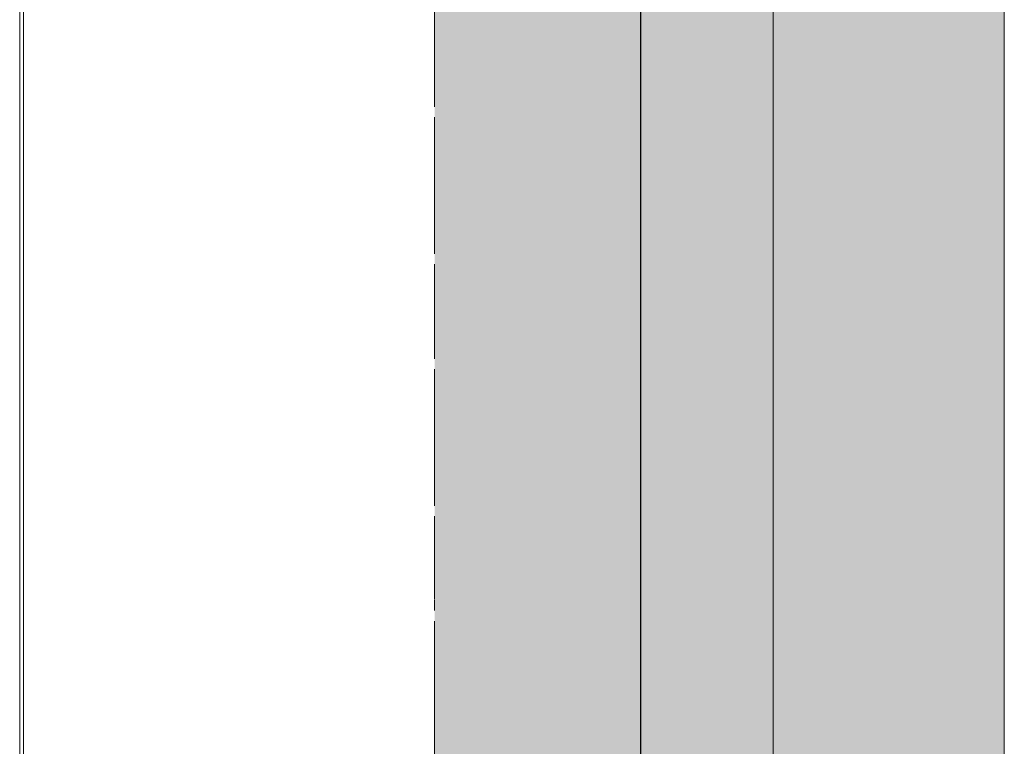
# Model space of a CAD drawing. Units: metres. Extents: x 288440 to 296834, y 318638 to 321841.
# Drawn here: x 288440 to 288515, y 318750 to 318805 of the extents above; entities that cross this region are included whole.
import ezdxf

# ---------------------------------------------------------------- set-up
doc = ezdxf.new("R2010")
doc.units = ezdxf.units.M
doc.header["$LTSCALE"] = 5
doc.linetypes.add('AXES', pattern=[50.800000000000004, 31.75, -6.35, 6.35, -6.35])
doc.linetypes.add('CACHE', pattern=[0.375, 0.25, -0.125])
doc.layers.get('0').update_dxf_attribs({"lineweight": 9})
for name, color, linetype, lineweight in [('A_MUR', 2, 'Continuous', 20), ('A_PARCELLE', 3, 'Continuous', 25), ('Dalle', 251, 'Continuous', 9), ('HACHURES  STATIONEMENT', 253, 'Continuous', 0), ('LIGNE STATION 2', 210, 'Continuous', 5), ('LIGNE TROTOIR', 42, 'Continuous', 5), ('Trait-fin', 181, 'Continuous', 20), ('VOIE HACHURE', 7, 'Continuous', 5)]:
    doc.layers.add(name, color=color, linetype=linetype, lineweight=lineweight)
doc.layers.add('A_PARCELLE couleur generale', color=7, linetype='Continuous', lineweight=25, true_color=0xffebd6)
doc.layers.add('TROTOIR HAC', color=7, linetype='Continuous', lineweight=9, true_color=0xffeebd)

# ---------------------------------------------------------------- blocks, each defined once
blk = doc.blocks.new('A$C60EC0383')
at = {"layer": 'A_PARCELLE couleur generale'}
h = blk.add_hatch(color=256, dxfattribs=at)
h.paths.add_polyline_path([(-0.936856786487624, 3.295431667531375), (2.187217141443398, 3.295431667589583), (2.187217422644608, 33.17601270874729), (-0.936856786487624, 33.17601271136664)])
h.paths.add_polyline_path([(32.18721882498357, 3.295431667531375), (35.43761275801808, 3.295431667531375), (35.43761275801808, 5.279109998547938), (32.18721882731188, 5.279110001167282)])
h.paths.add_polyline_path([(2.187217437662184, 34.77026929374551), (-0.936856786487624, 34.77026929374551), (-0.936856786487624, 33.17601271136664), (2.187217422644608, 33.17601270874729)])
h.paths.add_polyline_path([(35.43761275801808, 34.5161542762653), (32.18721886171261, 34.77026929374551), (32.18721882632235, 5.279110001167282), (35.43761275801808, 5.024994981067721)])
at = {"layer": 'HACHURES  STATIONEMENT'}
h = blk.add_hatch(color=256, dxfattribs=at)
h.dxf.hatch_style = 1
h.paths.add_polyline_path([(7.687219003739301, 34.77026929374551), (4.187219002807979, 34.77026929380372), (4.187218928593211, 3.295431667531375), (7.687218928011134, 3.295431667589583)])
at = {"layer": 'TROTOIR HAC', "true_color": 0xefcc85}
blk.add_hatch(color=31, dxfattribs=at).paths.add_polyline_path([(4.18721742706839, 34.77026929368731), (2.187217437662184, 34.77026929374551), (2.187217141501606, 3.295431667531375), (4.187217128986958, 3.295431667531375)])
at = {"layer": 'A_PARCELLE', "flags": 128}
blk.add_lwpolyline([(2.18721881712554, 3.295431667531375), (2.187218856299296, 33.17601270874729), (-0.936856786487624, 33.17601271136664)], dxfattribs=at)
at = {"layer": 'Dalle', "linetype": 'AXES', "ltscale": 0.005}
blk.add_lwpolyline([(-0.936856786487624, 39.54114925727481), (35.43761275801808, 39.54114925727481), (35.43761275801808, 0), (-0.936856786487624, 0)], close=True, dxfattribs=at)
at = {"layer": 'LIGNE STATION 2', "flags": 128}
for points in [[(4.187218923063483, 3.295431667531375), (4.187219011073466, 34.77026929374551)], [(7.687219012179412, 34.77026929374551), (7.687218922306783, 3.295431667531375)]]:
    blk.add_lwpolyline(points, dxfattribs=at)
at = {"layer": 'LIGNE TROTOIR', "flags": 128}
for points in [[(2.187217470782343, 34.77026929374551), (2.187217119208071, 3.295431667531375)], [(4.187217106635217, 3.295431667531375), (4.187217460479587, 34.77026929374551)]]:
    blk.add_lwpolyline(points, dxfattribs=at)
at = {"layer": 'Trait-fin', "linetype": 'CACHE'}
for p, q in [((2.187218862527516, 3.295431667531375), (2.187218862527516, 37.27863806887763)), ((4.187219011073466, 3.295431667531375), (4.187219011073466, 37.27863806887763))]:
    blk.add_line(p, q, dxfattribs=at)
blk.add_lwpolyline([(-0.936856786487624, 34.77026929374551), (35.43761275801808, 34.77026929374551), (35.43761275801808, 3.295431667531375), (-0.936856786487624, 3.295431667531375)], close=True, dxfattribs=at)
at = {"layer": 'VOIE HACHURE', "color": 254, "true_color": 0xe6e6e6, "flags": 128}
blk.add_lwpolyline([(4.187113873602357, 3.295431667531375), (4.187054089212324, 34.77026929374551)], dxfattribs=at)

msp = doc.modelspace()

# ---------------------------------------------------------------- linework, layer by layer
at = {"layer": 'A_MUR'}
for points in [[(290730.465429834, 319793.5483720301), (288440.3940943942, 319793.5483720301), (288440.3940943942, 318637.994442654), (290730.465429834, 318637.994442654)], [(290730.165429834, 319793.2483720302), (288440.6940943942, 319793.2483720302), (288440.6940943942, 318638.294442654), (290730.165429834, 318638.294442654)]]:
    msp.add_lwpolyline(points, close=True, dxfattribs=at)

# ---------------------------------------------------------------- next in the draw order: block references
at = {"color": 1, "xscale": 5, "yscale": 5, "zscale": 5}
msp.add_blockref('A$C60EC0383', (288476.4785444333, 318659.97282821), dxfattribs=at)

doc.saveas('drawing.dxf')
